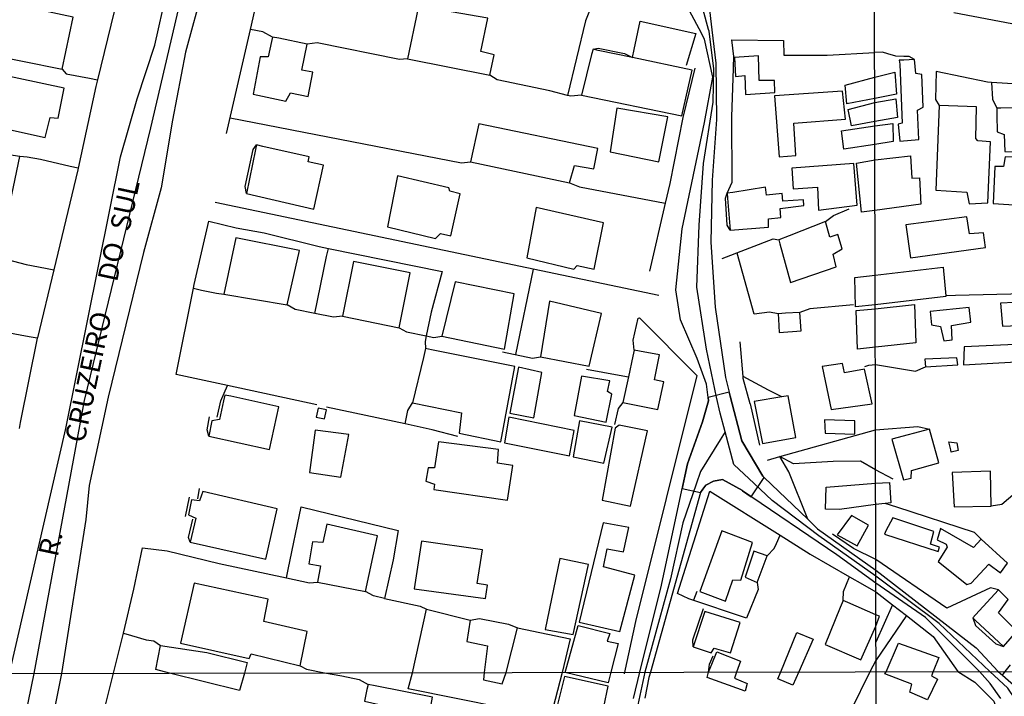
# Model space of a CAD drawing. Units: millimetres. Extents: x 175895 to 178313, y 1668726 to 1671506.
# Drawn here: x 177719 to 177842, y 1670390 to 1670475 of the extents above; entities that cross this region are included whole.
import ezdxf
from ezdxf.enums import TextEntityAlignment as Align

# ---------------------------------------------------------------- set-up
doc = ezdxf.new("R2010")
doc.units = ezdxf.units.MM
doc.header["$MEASUREMENT"] = 0
for name, color, linetype in [('IMAGEM', 7, 'Continuous'), ('V-CRUZAMENTO', 1, 'Continuous'), ('V-EDIFICACAO', 7, 'Continuous'), ('V-EIXO_DE_LOGRADOURO', 3, 'Continuous'), ('V-LOTE', 1, 'Continuous'), ('V-NOME_DOS_LOGRADOUROS', 7, 'Continuous'), ('V-QUADRA', 21, 'Continuous'), ('V-TESTADA', 5, 'Continuous'), ('X-LIMITE_1000', 7, 'Continuous')]:
    doc.layers.add(name, color=color, linetype=linetype)
picture_1 = doc.add_image_def('image1.jpg', size_in_pixel=(4028, 4631))

msp = doc.modelspace()

# ---------------------------------------------------------------- linework, layer by layer
at = {"layer": 'V-CRUZAMENTO'}
msp.add_lwpolyline([(177801.88, 1670416.17), (177804.16, 1670415.68), (177804.16, 1670415.68), (177804.48, 1670416.09), (177804.48, 1670416.09), (177804.85, 1670416.58), (177805.81, 1670417.08), (177806.92, 1670417.31), (177809.41, 1670415.91), (177809.42, 1670415.9), (177809.42, 1670415.9), (177810.52, 1670415.15), (177810.52, 1670415.15), (177812.14, 1670417.54), (177812.14, 1670417.54), (177811.96, 1670417.71), (177809.32, 1670422.13), (177807.89, 1670427.71), (177807.89, 1670427.71), (177807.76, 1670428.21), (177807.76, 1670428.21), (177805.11, 1670427.53), (177805.11, 1670427.53), (177805.15, 1670427.12), (177804.42, 1670424.52), (177802.54, 1670419.26), (177801.88, 1670416.17)], close=True, dxfattribs=at)
at = {"layer": 'V-EDIFICACAO'}
for points in [[(177715.91, 1670477.17), (177714.42, 1670470.61), (177724.34, 1670468.61), (177725.74, 1670475.08), (177715.91, 1670477.17)], [(177768.9, 1670476.48), (177768.81, 1670476.03), (177767.54, 1670469.89), (177777.83, 1670467.84), (177778.39, 1670470.4), (177776.69, 1670470.78), (177777.58, 1670474.95), (177769.63, 1670476.35), (177768.9, 1670476.48)], [(177750.64, 1670472.61), (177750.53, 1670472.06), (177750.13, 1670470.14), (177749.11, 1670470.14), (177748.25, 1670465.46), (177752.34, 1670464.61), (177752.89, 1670465.63), (177755.11, 1670465.16), (177755.7, 1670468.23), (177754.34, 1670468.48), (177754.98, 1670471.72), (177751.44, 1670472.45), (177750.64, 1670472.61)], [(177795.65, 1670470.05), (177791.38, 1670470.94), (177790.73, 1670471.08), (177790.56, 1670470.41), (177789.28, 1670465.33), (177801.84, 1670462.74), (177803.12, 1670468.48)], [(177808.44, 1670470.06), (177808.56, 1670467.67), (177809.71, 1670467.8), (177809.8, 1670465.42), (177813.46, 1670465.67), (177813.42, 1670467.16), (177811.5, 1670467.16), (177811.42, 1670470.27), (177808.44, 1670470.06)], [(177829.02, 1670469.71), (177829.08, 1670469.21), (177829.38, 1670461.83), (177828.87, 1670461.73), (177829.1, 1670459.6), (177831.45, 1670459.82), (177831.32, 1670463.45), (177832.02, 1670463.86), (177831.83, 1670467.91), (177831.1, 1670468.03), (177830.94, 1670469.82), (177829.59, 1670469.73), (177829.02, 1670469.71)], [(177712.63, 1670468.74), (177711.61, 1670463.59), (177708.93, 1670463.8), (177708.33, 1670460.4), (177713.44, 1670459.08), (177714.12, 1670461.84), (177722.25, 1670460.06), (177722.85, 1670462.57), (177723.87, 1670462.48), (177724.59, 1670466.23), (177712.63, 1670468.74)], [(177825.96, 1670467.59), (177828.46, 1670468.2), (177828.66, 1670465.48), (177825.97, 1670464.94), (177822.45, 1670464.25), (177822.25, 1670466.6), (177825.96, 1670467.59)], [(177813.42, 1670465.25), (177814.01, 1670457.63), (177816.1, 1670457.8), (177815.84, 1670461.84), (177822.31, 1670462.35), (177821.93, 1670465.84), (177813.42, 1670465.25)], [(177825.97, 1670464.43), (177828.61, 1670464.9), (177828.8, 1670462.57), (177825.97, 1670462.04), (177823.03, 1670461.51), (177822.62, 1670463.57), (177825.97, 1670464.43)], [(177793.71, 1670463.72), (177792.86, 1670458.27), (177798.95, 1670456.99), (177800.09, 1670462.65), (177793.71, 1670463.72)], [(177838.83, 1670459.63), (177838.58, 1670459.92), (177838.68, 1670463.9), (177834, 1670464.06), (177833.58, 1670453.46), (177837.47, 1670453.2), (177837.78, 1670451.74), (177840.11, 1670451.9), (177840.43, 1670459.5), (177838.83, 1670459.63)], [(177846.34, 1670463.35), (177846.31, 1670463.77), (177841.74, 1670463.71), (177841.22, 1670463.7), (177841.24, 1670462.84), (177841.28, 1670460.75), (177842.14, 1670460.43), (177842.21, 1670458.29), (177846.66, 1670458.14)], [(177776.47, 1670461.76), (177775.41, 1670456.99), (177787.79, 1670454.39), (177788.43, 1670456.57), (177790.82, 1670456.14), (177791.33, 1670458.69), (177776.47, 1670461.76)], [(177825.97, 1670459.17), (177822.1, 1670458.61), (177821.81, 1670460.88), (177825.97, 1670461.51), (177828.22, 1670461.81), (177828.28, 1670459.56), (177825.97, 1670459.17)], [(177712.42, 1670458.69), (177712.16, 1670457.46), (177707.99, 1670458.23), (177706.25, 1670449.33), (177706.89, 1670449.2), (177706.5, 1670447.37), (177708.55, 1670447.03), (177708.93, 1670449.29), (177714.25, 1670448.05), (177713.99, 1670445.75), (177716.46, 1670445.29), (177719.06, 1670457.67), (177712.42, 1670458.69)], [(177748.64, 1670459.12), (177748.52, 1670458.54), (177747.4, 1670453.03), (177755.83, 1670451.08), (177757.02, 1670456.61), (177755.11, 1670456.99), (177755.23, 1670457.63), (177749.47, 1670458.93), (177748.64, 1670459.12)], [(177825.99, 1670457.24), (177830.44, 1670457.76), (177830.59, 1670454.95), (177831.56, 1670455), (177831.71, 1670451.72), (177825.98, 1670450.94), (177824.31, 1670450.7), (177823.68, 1670456.85), (177825.99, 1670457.24)], [(177842.27, 1670457.63), (177842.05, 1670456.42), (177840.97, 1670456.42), (177840.78, 1670451.8), (177851.76, 1670451.1), (177852.3, 1670457.31), (177842.27, 1670457.63)], [(177815.59, 1670456.23), (177815.76, 1670453.63), (177818.78, 1670453.84), (177818.91, 1670450.95), (177823.76, 1670451.59), (177823.33, 1670456.78), (177815.59, 1670456.23)], [(177766.3, 1670455.25), (177765.02, 1670448.9), (177771.03, 1670447.41), (177771.66, 1670448.05), (177772.94, 1670447.76), (177774.13, 1670452.99), (177772.81, 1670453.33), (177772.69, 1670453.76), (177766.3, 1670455.25)], [(177807.5, 1670453.08), (177807.55, 1670452.46), (177807.88, 1670448.48), (177812.69, 1670448.82), (177812.69, 1670449.88), (177814.22, 1670450.05), (177814.14, 1670451.16), (177817.08, 1670451.54), (177817.03, 1670452.27), (177814.48, 1670452.1), (177814.4, 1670453.03), (177812.44, 1670452.86), (177812.31, 1670453.84), (177808.22, 1670453.19), (177807.5, 1670453.08)], [(177783.62, 1670451.29), (177782.47, 1670444.99), (177788.35, 1670443.58), (177788.77, 1670444.05), (177790.86, 1670443.58), (177792.05, 1670449.37), (177783.62, 1670451.29)], [(177829.86, 1670449.13), (177830.43, 1670445.02), (177839.79, 1670446.3), (177839.57, 1670448.14), (177837.82, 1670448.01), (177837.47, 1670450.15), (177829.86, 1670449.13)], [(177813.97, 1670447.24), (177814.1, 1670446.77), (177815.42, 1670441.92), (177821.12, 1670443.88), (177820.74, 1670445.46), (177821.89, 1670446.14), (177821.33, 1670447.93), (177820.35, 1670447.59), (177819.8, 1670449.54), (177815.25, 1670447.74), (177813.97, 1670447.24)], [(177746.08, 1670447.5), (177744.59, 1670440.48), (177752.51, 1670439.12), (177754.04, 1670445.93), (177746.08, 1670447.5)], [(177760.77, 1670444.56), (177759.41, 1670437.71), (177766.51, 1670436.26), (177767.88, 1670443.12), (177760.77, 1670444.56)], [(177834.85, 1670440.25), (177834.86, 1670440.16), (177826.01, 1670439.12), (177823.53, 1670438.88), (177823.47, 1670442.54), (177826.01, 1670442.82), (177834.5, 1670443.85), (177834.85, 1670440.25)], [(177773.49, 1670442.01), (177771.83, 1670435.2), (177779.67, 1670433.58), (177780.86, 1670440.52), (177773.49, 1670442.01)], [(177785.28, 1670439.58), (177784.18, 1670432.65), (177790.26, 1670431.45), (177791.8, 1670438.05), (177785.28, 1670439.58)], [(177826.02, 1670438.65), (177830.94, 1670439.19), (177831.09, 1670434.38), (177826.03, 1670433.82), (177823.79, 1670433.58), (177823.62, 1670438.43), (177826.02, 1670438.65)], [(177841.67, 1670439.36), (177841.92, 1670436.46), (177846.92, 1670436.68), (177846.82, 1670439.58), (177841.67, 1670439.36)], [(177813.88, 1670438.01), (177813.92, 1670437.36), (177814.01, 1670435.67), (177816.74, 1670435.88), (177816.61, 1670438.18), (177814.79, 1670438.07), (177813.88, 1670438.01)], [(177832.88, 1670438.28), (177833.07, 1670436.62), (177834.19, 1670436.43), (177834.6, 1670434.62), (177835.62, 1670434.77), (177835.56, 1670436.56), (177837.97, 1670436.97), (177837.75, 1670438.78), (177832.88, 1670438.28)], [(177837.15, 1670433.88), (177837.05, 1670431.62), (177843.7, 1670432.01), (177843.51, 1670434.17), (177837.15, 1670433.88)], [(177769.79, 1670433.67), (177769.52, 1670432.56), (177768.17, 1670426.9), (177774.3, 1670425.62), (177774, 1670423.07), (177779.2, 1670422.01), (177780.94, 1670431.41), (177770.53, 1670433.52), (177769.79, 1670433.67)], [(177795.17, 1670430.13), (177794.48, 1670426.94), (177798.82, 1670426.05), (177799.58, 1670429.5), (177798.43, 1670429.75), (177799.03, 1670432.9), (177796.55, 1670433.33), (177795.88, 1670433.45), (177795.72, 1670432.72)], [(177819.37, 1670431.41), (177820.52, 1670426.05), (177825.63, 1670426.77), (177824.69, 1670431.07), (177822.18, 1670430.65), (177821.93, 1670431.79), (177819.37, 1670431.41)], [(177832.21, 1670432.32), (177832.31, 1670431.37), (177836.35, 1670431.62), (177836.22, 1670432.51), (177832.21, 1670432.32)], [(177781.41, 1670431.33), (177780.35, 1670425.58), (177783.33, 1670424.99), (177784.35, 1670430.69), (177781.41, 1670431.33)], [(177789.28, 1670430.22), (177788.39, 1670425.28), (177792.39, 1670424.47), (177793.07, 1670427.96), (177792.56, 1670428.3), (177792.82, 1670429.62), (177789.28, 1670430.22)], [(177744.7, 1670427.82), (177744.52, 1670427.13), (177744.04, 1670424.81), (177743.06, 1670424.64), (177742.68, 1670422.73), (177750.3, 1670421.03), (177751.45, 1670426.39), (177745.45, 1670427.71), (177744.7, 1670427.82)], [(177814.34, 1670427.62), (177810.86, 1670427.03), (177811.93, 1670421.79), (177816.1, 1670422.56), (177815.12, 1670427.75)], [(177756.38, 1670426.22), (177756.13, 1670425.11), (177757.15, 1670424.9), (177757.41, 1670426.01), (177756.38, 1670426.22)], [(177780.22, 1670425.07), (177779.67, 1670421.88), (177787.79, 1670420.26), (177788.39, 1670423.41), (177780.22, 1670425.07)], [(177789.03, 1670424.64), (177788.26, 1670420.13), (177792.09, 1670419.32), (177793.11, 1670423.84), (177789.03, 1670424.64)], [(177794.01, 1670424.09), (177793.5, 1670423.71), (177791.88, 1670414.73), (177795.41, 1670413.96), (177797.54, 1670423.37), (177794.01, 1670424.09)], [(177819.67, 1670424.77), (177819.76, 1670423.11), (177823.46, 1670422.98), (177823.46, 1670424.64), (177819.67, 1670424.77)], [(177756, 1670423.45), (177755.28, 1670418.18), (177759.19, 1670417.58), (177760.21, 1670422.94), (177756, 1670423.45)], [(177828.08, 1670422.33), (177829.54, 1670417.24), (177830.53, 1670417.46), (177830.56, 1670418.42), (177833.96, 1670419.4), (177832.82, 1670423.57), (177828.08, 1670422.33)], [(177771.41, 1670422.01), (177770.9, 1670418.77), (177770.13, 1670418.77), (177769.83, 1670417.07), (177770.9, 1670416.73), (177770.85, 1670416.05), (177780.05, 1670414.73), (177780.69, 1670419.03), (177778.77, 1670419.32), (177778.9, 1670421.03), (177771.41, 1670422.01)], [(177835.22, 1670421.99), (177836.22, 1670421.88), (177836.39, 1670420.91), (177835.52, 1670420.72), (177835.45, 1670421), (177835.22, 1670421.99)], [(177835.65, 1670418.16), (177835.87, 1670413.9), (177840.52, 1670413.96), (177840.43, 1670418.35), (177835.65, 1670418.16)], [(177827.25, 1670414.3), (177826.07, 1670414.18), (177821.54, 1670413.54), (177819.8, 1670413.59), (177819.88, 1670416.33), (177826.06, 1670416.85), (177827.82, 1670416.93), (177827.97, 1670414.37), (177827.25, 1670414.3)], [(177741.96, 1670415.79), (177741.53, 1670414.64), (177740.55, 1670414.77), (177740.17, 1670412.9), (177741.06, 1670412.47), (177740.38, 1670409.45), (177749.83, 1670407.32), (177751.23, 1670413.62), (177741.96, 1670415.79)], [(177792.05, 1670406.39), (177792.52, 1670408.64), (177794.56, 1670408.26), (177795.2, 1670411.28), (177792.01, 1670411.88), (177788.99, 1670399.45), (177794.09, 1670398.3), (177795.97, 1670405.36), (177792.05, 1670406.39)], [(177821.25, 1670410.39), (177823.76, 1670409.02), (177825.16, 1670411.58), (177823.03, 1670412.81), (177821.25, 1670410.39)], [(177828.2, 1670412.5), (177827.34, 1670410.9), (177827.16, 1670410.48), (177833.87, 1670408.29), (177834.06, 1670408.84), (177832.91, 1670409.22), (177833.33, 1670410.81), (177828.2, 1670412.5)], [(177757.45, 1670411.71), (177756.94, 1670409.41), (177755.66, 1670409.49), (177755.19, 1670406.77), (177756.68, 1670406.51), (177756.3, 1670404.47), (177762.3, 1670403.28), (177763.79, 1670410.26), (177757.45, 1670411.71)], [(177806.82, 1670410.9), (177804.1, 1670403.28), (177807.29, 1670402.09), (177808.22, 1670404.77), (177809.2, 1670404.73), (177810.69, 1670409.41), (177806.82, 1670410.9)], [(177834.19, 1670411.16), (177833.74, 1670409.76), (177834.89, 1670409.22), (177835.01, 1670408.84), (177833.9, 1670407.05), (177837.47, 1670404.19), (177838.01, 1670404.35), (177840.23, 1670406.73), (177841.67, 1670405.65), (177842.56, 1670406.83), (177839.25, 1670409.82), (177838.29, 1670408.8), (177834.19, 1670411.16)], [(177769.28, 1670409.58), (177768.39, 1670403.62), (177777.28, 1670402.43), (177777.54, 1670404.09), (177776.26, 1670404.3), (177776.9, 1670408.51), (177769.28, 1670409.58)], [(177810.82, 1670408.34), (177809.76, 1670405.11), (177811.25, 1670404.43), (177812.52, 1670407.75), (177810.82, 1670408.34)], [(177786.6, 1670407.41), (177784.77, 1670398.55), (177788.26, 1670397.92), (177790.18, 1670406.68), (177786.6, 1670407.41)], [(177740.85, 1670404.34), (177739.15, 1670396.85), (177747.76, 1670394.91), (177748, 1670395.49), (177754.11, 1670394.02), (177754.98, 1670398.3), (177749.57, 1670399.53), (177750.13, 1670402.34), (177740.85, 1670404.34)], [(177838.2, 1670400.02), (177838.55, 1670399.69), (177842.05, 1670396.42), (177843.74, 1670398.36), (177841.44, 1670400.62), (177842.65, 1670402.28), (177841.41, 1670403.49), (177838.55, 1670400.4), (177838.2, 1670400.02)], [(177822.01, 1670402.17), (177821.65, 1670401.29), (177819.76, 1670396.68), (177824.23, 1670394.77), (177826.1, 1670398.95), (177826.53, 1670400.2), (177826.1, 1670400.39), (177822.61, 1670401.91), (177822.01, 1670402.17)], [(177779.86, 1670393.19), (177781.27, 1670398.76), (177787.89, 1670397.39), (177786.87, 1670393.19), (177785.41, 1670387.53), (177767.63, 1670391.15), (177768.16, 1670393.15), (177769.91, 1670401.09), (177775.39, 1670399.72), (177774.94, 1670397.04), (177777.56, 1670396.51), (177777.12, 1670393.18), (177777.02, 1670392.27), (177779.37, 1670391.74), (177779.86, 1670393.19)], [(177804.73, 1670400.81), (177803.24, 1670396.38), (177805.5, 1670395.62), (177805.88, 1670396.21), (177807.93, 1670395.62), (177809.12, 1670399.41), (177804.73, 1670400.81)], [(177787.24, 1670393.19), (177788.87, 1670399.05), (177792.84, 1670398.05), (177792.51, 1670397.09), (177793.86, 1670396.8), (177792.95, 1670393.2), (177792.62, 1670391.89), (177787.24, 1670393.19)], [(177814.23, 1670393.25), (177816.21, 1670398.17), (177818.25, 1670397.33), (177816.46, 1670393.25), (177815.71, 1670391.61), (177813.82, 1670392.38), (177814.23, 1670393.25)], [(177747.17, 1670393.11), (177746.54, 1670390.94), (177737.8, 1670393.09), (177736.09, 1670393.54), (177736.67, 1670396.56), (177742.43, 1670395.66), (177747.5, 1670394.41), (177747.17, 1670393.11)], [(177805.19, 1670393.23), (177805.59, 1670394.23), (177806.2, 1670395.77), (177809.18, 1670394.59), (177808.69, 1670393.23), (177808.41, 1670392.46), (177810, 1670391.79), (177809.74, 1670390.82), (177805.01, 1670392.55), (177805.19, 1670393.23)], [(177827.37, 1670393.27), (177828.94, 1670396.84), (177833.98, 1670395.03), (177833.28, 1670393.28), (177833.04, 1670392.74), (177833.82, 1670392.36), (177832.56, 1670389.76), (177830.36, 1670390.72), (177830.59, 1670391.7), (177827.22, 1670392.99), (177827.37, 1670393.27)], [(177787.16, 1670392.69), (177785.89, 1670387.52), (177788.31, 1670386.93), (177787.8, 1670384.42), (177791.02, 1670383.7), (177792.63, 1670391.46), (177787.16, 1670392.69)], [(177762.6, 1670391.68), (177762.47, 1670391.06), (177762.18, 1670389.6), (177765.82, 1670388.75), (177765.7, 1670387.56), (177770.02, 1670386.63), (177770.66, 1670390.11), (177763.48, 1670391.51), (177762.6, 1670391.68)]]:
    msp.add_lwpolyline(points, close=True, dxfattribs=at)
at = {"layer": 'V-EIXO_DE_LOGRADOURO'}
for points in [[(177700.55, 1670303.42), (177702.83, 1670310.14), (177707.95, 1670332.26), (177713.69, 1670360.73), (177719.43, 1670386.12), (177720.86, 1670393.06), (177727.15, 1670427.16), (177735.43, 1670461.26), (177741.58, 1670487.52), (177743.41, 1670495.36), (177743.85, 1670497.41)], [(177807.24, 1670423.24), (177806.61, 1670425.58), (177806.19, 1670427.6), (177804.92, 1670433.6), (177803.73, 1670441.36), (177804, 1670449.08), (177804.54, 1670456.8), (177805.77, 1670464.48), (177805.85, 1670468.64), (177805.24, 1670473.33), (177805.18, 1670473.54), (177803.82, 1670478.52), (177801.62, 1670485.23)], [(177807.24, 1670423.24), (177806.62, 1670422.24), (177804.17, 1670418.28), (177803.62, 1670416.7), (177801.95, 1670411.9), (177800.42, 1670404.87), (177797.21, 1670393.21), (177795.95, 1670387.38), (177795.05, 1670383.77), (177794.26, 1670380.17), (177793.5, 1670376.59), (177792.75, 1670373.08)], [(177823.52, 1670342.45), (177824.1, 1670343.33), (177827.7, 1670348.82), (177828.52, 1670350.08), (177831.07, 1670356.77), (177833.95, 1670367.46), (177836.56, 1670373.99), (177843.51, 1670388.79), (177843.56, 1670389.79), (177842.58, 1670391.21), (177840.34, 1670393.29), (177834.01, 1670399.3), (177826.09, 1670405.22), (177818.96, 1670410.27), (177813.13, 1670414.66), (177810.88, 1670416.78), (177808.34, 1670419.16), (177807.24, 1670423.24)]]:
    msp.add_lwpolyline(points, dxfattribs=at)
at = {"layer": 'V-LOTE'}
for points in [[(177747.89, 1670473.56), (177750.33, 1670484.21), (177769.24, 1670480.27)], [(177769.24, 1670480.27), (177790.31, 1670475.89), (177789.8, 1670474.62), (177787.56, 1670465.32)], [(177731.28, 1670477.56), (177728.79, 1670467.27)], [(177795.65, 1670470.05), (177795.86, 1670471.05), (177796.62, 1670474.58), (177803.6, 1670473.07), (177802.38, 1670469.05)], [(177744.91, 1670460.54), (177747.89, 1670473.56)], [(177750.64, 1670472.61), (177749.44, 1670473.26), (177747.89, 1670473.56)], [(177808.32, 1670470.17), (177808.08, 1670472.25), (177814.55, 1670472.19), (177814.59, 1670470.33), (177820, 1670470.33), (177825.96, 1670470.66)], [(177767.54, 1670469.89), (177766.53, 1670469.78), (177756.24, 1670471.88), (177754.98, 1670471.72)], [(177828.58, 1670470.21), (177827.59, 1670470.52), (177826.93, 1670470.73), (177825.96, 1670470.66)], [(177724.34, 1670468.61), (177724.86, 1670468.02), (177727.79, 1670467.46), (177728.79, 1670467.27)], [(177728.79, 1670467.27), (177728.59, 1670466.44), (177726.36, 1670456.2)], [(177787.56, 1670465.32), (177785.34, 1670465.89), (177778.74, 1670467.26), (177777.83, 1670467.84)], [(177807.5, 1670453.08), (177808.15, 1670454.46), (177808.08, 1670462.65), (177808.24, 1670467.45)], [(177840.56, 1670466.92), (177840.07, 1670466.95), (177833.63, 1670468.32), (177833.54, 1670464.82), (177834, 1670464.06)], [(177847.9, 1670466.47), (177840.56, 1670466.92)], [(177840.56, 1670466.92), (177840.68, 1670464.84), (177841.22, 1670463.7)], [(177789.28, 1670465.33), (177787.97, 1670465.22), (177787.56, 1670465.32)], [(177745.37, 1670462.51), (177774.3, 1670456.9), (177775.41, 1670456.99)], [(177801.95, 1670462.55), (177800.34, 1670454.32), (177799.76, 1670451.84)], [(177726.36, 1670456.2), (177725.36, 1670456.44), (177721.64, 1670457.32), (177719.99, 1670457.58), (177719.06, 1670457.67)], [(177726.36, 1670456.2), (177726.32, 1670456), (177723.31, 1670443.5)], [(177787.79, 1670454.39), (177789.03, 1670453.88), (177799.76, 1670451.84)], [(177743.5, 1670451.96), (177798.98, 1670440.34)], [(177799.76, 1670451.84), (177797.79, 1670443.33)], [(177819.8, 1670449.54), (177820.81, 1670450.28), (177822.74, 1670451.12)], [(177740.78, 1670441.2), (177740.87, 1670441.67), (177742.71, 1670449.57), (177746.13, 1670448.74), (177749.61, 1670448.15), (177756.49, 1670446.43), (177757.64, 1670446.19)], [(177806.9, 1670444.91), (177813.25, 1670447.38), (177813.97, 1670447.24)], [(177716.46, 1670445.29), (177717.5, 1670444.79), (177719.84, 1670444.17), (177722.27, 1670443.7), (177723.31, 1670443.5)], [(177755.96, 1670438.06), (177757.43, 1670445.19), (177757.64, 1670446.19)], [(177757.64, 1670446.19), (177771.88, 1670443.28), (177770.51, 1670438.23), (177769.88, 1670435.25)], [(177813.88, 1670438.01), (177812.79, 1670438.22), (177810.87, 1670437.95), (177808.75, 1670445.61)], [(177723.31, 1670443.5), (177721.26, 1670435), (177721.25, 1670434.96)], [(177781.07, 1670432.92), (177783.3, 1670443.59)], [(177745.03, 1670429.04), (177738.63, 1670430.42), (177740.78, 1670441.2)], [(177740.78, 1670441.2), (177741.78, 1670440.98), (177743.64, 1670440.59), (177744.59, 1670440.48)], [(177853.31, 1670440.73), (177836.05, 1670440.29), (177834.85, 1670440.25)], [(177755.96, 1670438.06), (177753.51, 1670438.55), (177752.51, 1670439.12)], [(177823.32, 1670439.12), (177817.84, 1670438.62), (177816.61, 1670438.18)], [(177721.25, 1670434.96), (177720.25, 1670435.14), (177714.36, 1670436.22), (177703.18, 1670438.61), (177702.33, 1670438.35)], [(177759.41, 1670437.71), (177758.28, 1670437.6), (177755.96, 1670438.06)], [(177795.88, 1670433.45), (177795.77, 1670434.72), (177796.38, 1670437.48), (177796.53, 1670437.51), (177803.71, 1670430.28), (177796.06, 1670399.55), (177794.61, 1670392.99)], [(177766.51, 1670436.26), (177767.43, 1670435.75), (177769.88, 1670435.25)], [(177769.88, 1670435.25), (177769.74, 1670434.56), (177769.79, 1670433.67)], [(177769.88, 1670435.25), (177770.85, 1670435.05), (177771.83, 1670435.2)], [(177721.25, 1670434.96), (177719.1, 1670424.44), (177718.97, 1670423.66)], [(177809.49, 1670430.16), (177809.11, 1670434.52)], [(177779.43, 1670433.27), (177783.17, 1670432.47), (177784.18, 1670432.65)], [(177824.71, 1670431.41), (177825.22, 1670431.6), (177826.03, 1670431.69), (177831.04, 1670430.84), (177832.31, 1670431.37)], [(177789.93, 1670431.1), (177794.02, 1670430.34), (177795.17, 1670430.13)], [(177756.19, 1670426.64), (177745.03, 1670429.04)], [(177810.37, 1670426.74), (177809.51, 1670429.93), (177809.49, 1670430.16)], [(177814.34, 1670427.62), (177812.69, 1670428.48), (177810.49, 1670429.64), (177809.49, 1670430.16)], [(177767.23, 1670424.24), (177767.58, 1670425.91), (177768.17, 1670426.9)], [(177794.48, 1670426.94), (177793.88, 1670426.18), (177793.4, 1670424.18)], [(177767.23, 1670424.24), (177757.42, 1670426.35)], [(177773.83, 1670422.67), (177770.64, 1670423.51), (177767.23, 1670424.24)], [(177814.08, 1670420.16), (177826.05, 1670423.49), (177831.34, 1670423.94), (177832.82, 1670423.57)], [(177860.02, 1670420.77), (177859.01, 1670421.23), (177855.22, 1670422.99), (177846.79, 1670418.4), (177841.85, 1670414.18), (177840.52, 1670413.96)], [(177812.53, 1670419.73), (177814.08, 1670420.16)], [(177817.57, 1670412.33), (177815.2, 1670418.24), (177814.08, 1670420.16)], [(177828.27, 1670417.35), (177826.06, 1670418.49), (177824.18, 1670419.58), (177820.77, 1670419.55), (177815.8, 1670419.27), (177814.08, 1670420.16)], [(177811.25, 1670404.43), (177811.37, 1670403.56), (177809.92, 1670399.97), (177802.7, 1670402.38), (177801.28, 1670403.06), (177805.32, 1670415.84), (177814.12, 1670410.32)], [(177839.25, 1670409.82), (177838.44, 1670410.68), (177828.72, 1670413.83), (177827.25, 1670414.3)], [(177752.39, 1670404.99), (177752.61, 1670406.03), (177754.25, 1670413.88), (177766.38, 1670410.94), (177765.76, 1670407.27), (177764.65, 1670402.42)], [(177812.52, 1670407.75), (177813.4, 1670408.66), (177813.67, 1670409.3), (177814.12, 1670410.32)], [(177814.12, 1670410.32), (177817.87, 1670407.96), (177822.81, 1670405.14)], [(177732.01, 1670398.11), (177733.34, 1670403.6), (177734.4, 1670408.75), (177737.5, 1670408.4), (177743.98, 1670406.78), (177752.39, 1670404.99)], [(177841.41, 1670403.49), (177840.44, 1670403.77), (177834.97, 1670401.22), (177826.08, 1670407.3), (177823.32, 1670408.67)], [(177752.39, 1670404.99), (177755.29, 1670404.37), (177756.3, 1670404.47)], [(177822.01, 1670402.17), (177822.03, 1670403.29), (177822.81, 1670405.14)], [(177822.81, 1670405.14), (177824.42, 1670404.22), (177826.08, 1670403.27), (177828.18, 1670401.63)], [(177764.65, 1670402.42), (177763.28, 1670402.74), (177762.3, 1670403.28)], [(177803.73, 1670403.31), (177803.3, 1670402.21)], [(177764.65, 1670402.42), (177769.1, 1670401.47), (177769.91, 1670401.09)], [(177828.18, 1670401.63), (177826.1, 1670396.95)], [(177828.18, 1670401.63), (177829.92, 1670400.28)], [(177775.39, 1670399.72), (177776.53, 1670399.91), (177780.17, 1670399.2), (177781.27, 1670398.76)], [(177829.92, 1670400.28), (177833.26, 1670397.68), (177836.34, 1670393.29), (177838.47, 1670391.98), (177840.83, 1670389.61), (177841.12, 1670388.71), (177840.87, 1670387.14), (177833.46, 1670371.31), (177829.84, 1670362.1), (177829.22, 1670361.33), (177828.11, 1670360.8), (177826.69, 1670360.75), (177826.18, 1670360.87), (177822.83, 1670361.32), (177818.84, 1670361.91), (177818.74, 1670361.92), (177817.54, 1670362.36)], [(177829.92, 1670400.28), (177826.11, 1670394.69), (177825.33, 1670393.27), (177822.98, 1670388.43), (177820.63, 1670383.6), (177821.96, 1670382.99), (177826.13, 1670381.28), (177827.5, 1670380.61)], [(177726.9, 1670376.76), (177728, 1670381.54), (177729.28, 1670387.11), (177730.79, 1670393.08), (177732.01, 1670398.11)], [(177732.01, 1670398.11), (177733.01, 1670397.8), (177734.86, 1670397.24), (177735.81, 1670397.13), (177736.67, 1670396.56)], [(177754.11, 1670394.02), (177754.89, 1670393.61), (177757.15, 1670393.13), (177759.31, 1670392.75), (177761.48, 1670392.28), (177762.6, 1670391.68)], [(177841.91, 1670392.83), (177842.26, 1670393.3), (177842.91, 1670394.13)]]:
    msp.add_lwpolyline(points, dxfattribs=at)
at = {"layer": 'V-QUADRA'}
for points in [[(177702.65, 1670319.78), (177703.79, 1670325.32), (177705.04, 1670330.94), (177706.1, 1670336.41), (177707.16, 1670341.88), (177708.07, 1670347.23), (177709.13, 1670352.58), (177710.27, 1670357.93), (177711.41, 1670363.28), (177712.55, 1670368.67), (177713.61, 1670374.02), (177714.9, 1670379.41), (177716.08, 1670384.72), (177717.07, 1670389.88), (177717.79, 1670393.05), (177717.79, 1670393.05), (177724.83, 1670423.68), (177731.64, 1670457.63), (177733.75, 1670464.88), (177735.93, 1670471.6), (177738.87, 1670484.65)], [(177742.01, 1670478.84), (177739.79, 1670470.71), (177738.14, 1670462.23), (177736.72, 1670453.75), (177734.54, 1670445.66), (177730.13, 1670427.57), (177730.13, 1670427.57), (177727.74, 1670416.53), (177727.74, 1670416.53), (177727.32, 1670412.31), (177724.28, 1670393.06), (177724.28, 1670393.06), (177722.31, 1670383.24), (177720.11, 1670373.42), (177717.76, 1670363.6), (177715.52, 1670353.74), (177713.2, 1670343.88), (177711.07, 1670334.02), (177708.87, 1670324.09), (177708.87, 1670324.09), (177706.59, 1670314.12)], [(177795.79, 1670389.93), (177796.57, 1670393.21), (177796.57, 1670393.21), (177799.29, 1670404.1), (177802.21, 1670417.71), (177802.21, 1670417.71), (177802.54, 1670419.26), (177804.42, 1670424.52), (177805.15, 1670427.12), (177805.11, 1670427.53), (177805.11, 1670427.53), (177804.92, 1670429.21), (177803.77, 1670432.44), (177801.66, 1670437.24), (177801.09, 1670441.01), (177801.89, 1670448.65), (177804.69, 1670461.93), (177805.72, 1670467.58), (177804.69, 1670472.35), (177804.01, 1670473.62), (177804.01, 1670473.62), (177802.47, 1670476.5)], [(177805.22, 1670476.72), (177805.6, 1670473.51), (177805.6, 1670473.51), (177806.1, 1670469.35), (177806.18, 1670462.29), (177805.64, 1670454.73), (177805.45, 1670446.98), (177805.99, 1670438.85), (177807.29, 1670430.03), (177807.89, 1670427.71), (177807.89, 1670427.71), (177809.32, 1670422.13), (177811.96, 1670417.71), (177812.14, 1670417.54), (177812.14, 1670417.54), (177817.57, 1670412.33), (177817.57, 1670412.33), (177818.81, 1670411.15), (177826.09, 1670405.96), (177826.09, 1670405.96), (177838.64, 1670396.26), (177841.38, 1670393.3), (177841.38, 1670393.3), (177841.91, 1670392.83), (177841.91, 1670392.83), (177844.72, 1670390.37)], [(177855.37, 1670471.94), (177835.84, 1670475.65)], [(177841.7, 1670389.91), (177840.38, 1670391.79), (177839.05, 1670393.3), (177839.05, 1670393.3), (177832.3, 1670400.05), (177826.09, 1670404.36), (177826.09, 1670404.36), (177821.21, 1670407.89), (177809.42, 1670415.9), (177809.42, 1670415.9), (177809.41, 1670415.91), (177806.92, 1670417.31), (177805.81, 1670417.08), (177804.85, 1670416.58), (177804.48, 1670416.09), (177804.48, 1670416.09), (177804.16, 1670415.68), (177797.93, 1670393.22), (177797.93, 1670393.22), (177797.73, 1670392.56), (177797.22, 1670389.96)]]:
    msp.add_lwpolyline(points, dxfattribs=at)
at = {"layer": 'V-TESTADA'}
for points in [[(177790.73, 1670471.08), (177791.38, 1670471.21), (177794.65, 1670470.56), (177795.65, 1670470.05)], [(177808.24, 1670467.4), (177808.32, 1670470.17)], [(177828.58, 1670470.21), (177827.59, 1670470.52), (177826.94, 1670470.72), (177825.96, 1670470.66)], [(177830.94, 1670469.82), (177830.24, 1670470.17), (177829.59, 1670470.19), (177828.58, 1670470.21)], [(177803.45, 1670468.71), (177801.95, 1670462.55)], [(177747.4, 1670453.03), (177747.23, 1670453.91), (177748.25, 1670458.54), (177748.64, 1670459.12)], [(177807.88, 1670448.48), (177807.51, 1670449.07), (177807.28, 1670452.46), (177807.5, 1670453.08)], [(177743.72, 1670425.07), (177744.21, 1670427.13), (177745.03, 1670429.04)], [(177810.37, 1670426.74), (177811.56, 1670421.59)], [(177742.68, 1670422.73), (177742.49, 1670423.5), (177742.8, 1670425.14)], [(177741.33, 1670414.89), (177741.54, 1670416.18)], [(177739.78, 1670412.67), (177740.26, 1670415.07)], [(177740.38, 1670409.45), (177740.16, 1670410.06), (177740.68, 1670412.32)], [(177823.32, 1670408.67), (177820.67, 1670410.48)], [(177803.24, 1670396.38), (177803.22, 1670397.24), (177804.55, 1670401.19)], [(177838.2, 1670400.02), (177838.55, 1670399.03), (177841.11, 1670396.76), (177842.05, 1670396.42)], [(177805.19, 1670393.23), (177805.31, 1670394.23), (177805.77, 1670395.27)]]:
    msp.add_lwpolyline(points, dxfattribs=at)
at = {"layer": 'X-LIMITE_1000'}
for p, q in [((177829.46, 1668730.38), (177823.88, 1671501.79)), ((178308.15, 1670394.23), (175897.94, 1670389.22))]:
    msp.add_line(p, q, dxfattribs=at)

# ---------------------------------------------------------------- texts
at = {"layer": 'V-NOME_DOS_LOGRADOUROS'}
for s, p in [('SUL', (177733.52, 1670448.06)), ('DO', (177731.98, 1670441.73)), ('CRUZEIRO', (177727.88, 1670421.61)), ('R.', (177724.56, 1670407.36))]:
    msp.add_text(s, height=2.5, rotation=78, dxfattribs=at).set_placement(p, align=Align.BOTTOM_LEFT)

# ---------------------------------------------------------------- referenced raster images: frames only (the image files are external)
at = {"layer": 'IMAGEM'}
image = msp.add_image(picture_1, insert=(175895.21, 1668726.37), size_in_units=(2417.69, 2779.62), dxfattribs=at)
image.dxf.flags = 7

doc.saveas('drawing.dxf')
